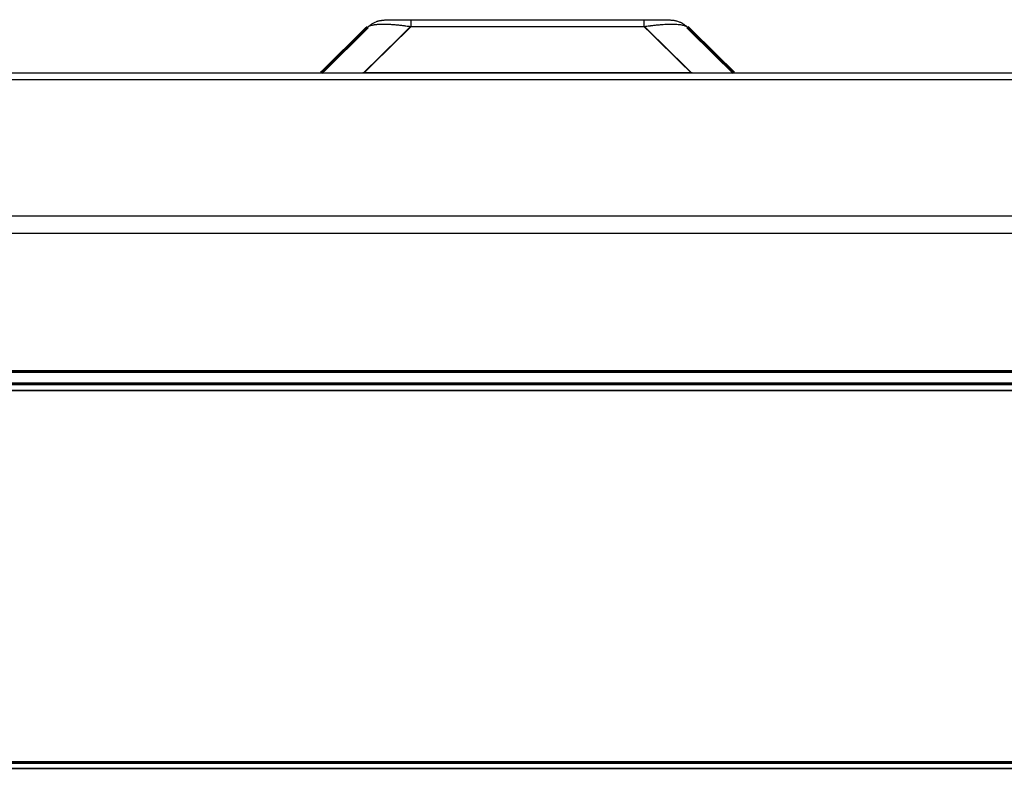
# Model space of a CAD drawing. Units: millimetres. Extents: x -326 to 94, y -92 to 205.
# Drawn here: x -154 to -138, y 162 to 174 of the extents above; entities that cross this region are included whole.
import ezdxf

# ---------------------------------------------------------------- set-up
doc = ezdxf.new("R2010")
doc.units = ezdxf.units.MM

# ---------------------------------------------------------------- blocks, each defined once
blk = doc.blocks.new('Dach-SPIV__124', base_point=(-1834.25, 1681.44))
at = {"color": 250, "linetype": 'Continuous', "const_width": 0.5}
for points in [[(-1493.78, 1730.58), (-1486.15, 1738.1)], [(-1433.85, 1738.1), (-1426.22, 1730.58)], [(-1274, 1681.69), (-1802, 1681.69)]]:
    blk.add_lwpolyline(points, dxfattribs=at)
at = {"color": 124, "linetype": 'Continuous', "const_width": 0.25}
for points in [[(-1486.76, 1730.65), (-1479.1, 1738.18)], [(-1440.9, 1738.18), (-1433.24, 1730.65)]]:
    blk.add_lwpolyline(points, dxfattribs=at)
at = {"color": 250, "linetype": 'Continuous'}
for points, knots in [([(-1486.15, 1738.1), (-1486.07, 1738.16), (-1485.94, 1738.29), (-1485.71, 1738.47), (-1485.49, 1738.62), (-1485.26, 1738.76), (-1485.03, 1738.87), (-1484.82, 1738.97), (-1484.61, 1739.04), (-1484.4, 1739.11), (-1484.17, 1739.16), (-1483.96, 1739.2), (-1483.8, 1739.22), (-1483.68, 1739.24), (-1483.57, 1739.25), (-1483.43, 1739.26), (-1483.22, 1739.27), (-1482.96, 1739.28), (-1482.67, 1739.28), (-1482.36, 1739.29), (-1482, 1739.3), (-1481.55, 1739.3), (-1481.01, 1739.3), (-1480.39, 1739.31), (-1479.74, 1739.31), (-1479.31, 1739.31), (-1479.1, 1739.31)], [0, 0, 0, 0, 0.300471, 0.566195, 0.858155, 1.117378, 1.35526, 1.618297, 1.827643, 2.019706, 2.284822, 2.518809, 2.652771, 2.781057, 2.880256, 2.982429, 3.204992, 3.517477, 3.764223, 4.082743, 4.41956, 4.851967, 5.424686, 6.042171, 6.734759, 7.35305, 7.35305, 7.35305, 7.35305]), ([(-1479.1, 1739.31), (-1479.1, 1739.31), (-1479.1, 1739.31), (-1479.1, 1739.31), (-1479.1, 1739.31), (-1479.1, 1739.31), (-1479.1, 1739.31), (-1479.1, 1739.31)], [0, 0, 0, 0, 0.000221673, 0.0003800696, 0.0004458979, 0.0004835146, 0.0005070256, 0.0005070256, 0.0005070256, 0.0005070256]), ([(-1479.1, 1739.31), (-1475.92, 1739.31), (-1469.55, 1739.31), (-1460, 1739.31), (-1450.45, 1739.31), (-1444.08, 1739.31), (-1440.9, 1739.31)], [0, 0, 0, 0, 9.55021, 19.10042, 28.650595, 38.200771, 38.200771, 38.200771, 38.200771]), ([(-1440.9, 1739.31), (-1440.66, 1739.31), (-1440.22, 1739.31), (-1439.56, 1739.31), (-1438.96, 1739.3), (-1438.44, 1739.3), (-1438.02, 1739.3), (-1437.65, 1739.29), (-1437.34, 1739.28), (-1437.05, 1739.28), (-1436.79, 1739.27), (-1436.57, 1739.26), (-1436.42, 1739.25), (-1436.31, 1739.24), (-1436.2, 1739.22), (-1436.04, 1739.2), (-1435.85, 1739.17), (-1435.51, 1739.08), (-1435.11, 1738.95), (-1434.73, 1738.76), (-1434.45, 1738.59), (-1434.25, 1738.44), (-1434.05, 1738.28), (-1433.92, 1738.16), (-1433.85, 1738.1)], [0, 0, 0, 0, 0.708011, 1.324284, 1.988929, 2.495737, 2.885152, 3.267928, 3.58654, 3.831177, 4.142484, 4.36428, 4.47824, 4.588314, 4.704966, 4.827379, 5.051071, 5.30573, 5.855287, 6.318546, 6.575106, 6.831128, 7.077324, 7.35272, 7.35272, 7.35272, 7.35272]), ([(-1440.9, 1739.31), (-1440.9, 1739.31), (-1440.9, 1739.31), (-1440.9, 1739.31), (-1440.9, 1739.31), (-1440.9, 1739.31), (-1440.9, 1739.31), (-1440.9, 1739.31), (-1440.9, 1739.31), (-1440.9, 1739.31)], [0, 0, 0, 0, 0.0000317808, 0.0000714608, 0.0001269783, 0.0001983151, 0.0002854525, 0.0003883716, 0.0005070535, 0.0005070535, 0.0005070535, 0.0005070535]), ([(-1732.1, 1730.59), (-1731.48, 1730.59), (-1730.24, 1730.58), (-1728.5, 1730.58), (-1726.65, 1730.58), (-1724.17, 1730.58), (-1720.97, 1730.58), (-1717.26, 1730.58), (-1713.55, 1730.58), (-1710.09, 1730.58), (-1706.37, 1730.58), (-1699, 1730.58), (-1687.6, 1730.58), (-1675.98, 1730.58), (-1667.15, 1730.58), (-1660.66, 1730.58), (-1652.47, 1730.58), (-1641.5, 1730.58), (-1628.19, 1730.58), (-1616.38, 1730.58), (-1607.29, 1730.58), (-1600.61, 1730.58), (-1592.62, 1730.58), (-1581.91, 1730.58), (-1568.78, 1730.58), (-1556.88, 1730.58), (-1548.26, 1730.58), (-1543.31, 1730.58), (-1537.88, 1730.58), (-1531.57, 1730.58), (-1521.53, 1730.58), (-1509.15, 1730.58), (-1473.8, 1730.58), (-1417.12, 1730.58), (-1337.9, 1730.58), (-1284.12, 1730.58), (-1256.76, 1730.58)], [0, 0, 0, 0, 1.853629, 3.713958, 5.223167, 7.427874, 11.124856, 14.847007, 18.54644, 22.269443, 25.219813, 29.695026, 44.376048, 59.419688, 64.55028, 70.873708, 78.896136, 89.12373, 103.772117, 118.827921, 124.553263, 131.048293, 138.860947, 148.539163, 163.171173, 178.249506, 184.23639, 189.022153, 193.1037, 200.530971, 207.958241, 223.235745, 237.667326, 314.007116, 393.254723, 475.340005, 475.340005, 475.340005, 475.340005])]:
    blk.add_open_spline(points, degree=3, knots=knots, dxfattribs=at)
at = {"color": 124, "linetype": 'Continuous'}
for points, knots in [([(-1479.1, 1739.31), (-1479.1, 1739.31), (-1479.1, 1739.31), (-1479.1, 1739.31), (-1479.1, 1739.31), (-1479.1, 1739.31), (-1479.1, 1739.3), (-1479.1, 1739.3), (-1479.1, 1739.3), (-1479.1, 1739.29), (-1479.1, 1739.29), (-1479.1, 1739.28), (-1479.1, 1739.27), (-1479.1, 1739.27), (-1479.1, 1739.26), (-1479.1, 1739.25), (-1479.1, 1739.24), (-1479.1, 1739.23), (-1479.1, 1739.21), (-1479.1, 1739.2), (-1479.1, 1739.19), (-1479.1, 1739.17), (-1479.1, 1739.15), (-1479.1, 1739.14), (-1479.1, 1739.12), (-1479.1, 1739.1), (-1479.1, 1739.08), (-1479.1, 1739.06), (-1479.1, 1739.04), (-1479.1, 1739.02), (-1479.1, 1738.99), (-1479.1, 1738.97), (-1479.1, 1738.95), (-1479.1, 1738.92), (-1479.1, 1738.89), (-1479.1, 1738.87), (-1479.1, 1738.84), (-1479.1, 1738.81), (-1479.1, 1738.78), (-1479.1, 1738.75), (-1479.1, 1738.72), (-1479.1, 1738.69), (-1479.1, 1738.66), (-1479.1, 1738.62), (-1479.1, 1738.58), (-1479.1, 1738.54), (-1479.1, 1738.5), (-1479.1, 1738.45), (-1479.1, 1738.41), (-1479.1, 1738.37), (-1479.1, 1738.32), (-1479.1, 1738.28), (-1479.1, 1738.23), (-1479.1, 1738.2), (-1479.1, 1738.18)], [0, 0, 0, 0, 0.000461, 0.001109, 0.0025, 0.004453, 0.006971, 0.010057, 0.013714, 0.017943, 0.023479, 0.02977, 0.036817, 0.04462, 0.053182, 0.062504, 0.072587, 0.084288, 0.096878, 0.110352, 0.124707, 0.139938, 0.156042, 0.173014, 0.190851, 0.209549, 0.229103, 0.24951, 0.270766, 0.292866, 0.315785, 0.339531, 0.364095, 0.389464, 0.415629, 0.442578, 0.4703, 0.498783, 0.528017, 0.557991, 0.588693, 0.620112, 0.652238, 0.69108, 0.730862, 0.771559, 0.813144, 0.85559, 0.898873, 0.942964, 0.987839, 1.03347, 1.079832, 1.126899, 1.126899, 1.126899, 1.126899]), ([(-1440.9, 1738.18), (-1440.9, 1738.19), (-1440.9, 1738.19), (-1440.9, 1738.21), (-1440.9, 1738.22), (-1440.9, 1738.23), (-1440.9, 1738.24), (-1440.9, 1738.25), (-1440.9, 1738.27), (-1440.9, 1738.28), (-1440.9, 1738.29), (-1440.9, 1738.3), (-1440.9, 1738.31), (-1440.9, 1738.32), (-1440.9, 1738.33), (-1440.9, 1738.34), (-1440.9, 1738.36), (-1440.9, 1738.37), (-1440.9, 1738.38), (-1440.9, 1738.39), (-1440.9, 1738.4), (-1440.9, 1738.41), (-1440.9, 1738.42), (-1440.9, 1738.43), (-1440.9, 1738.44), (-1440.9, 1738.45), (-1440.9, 1738.47), (-1440.9, 1738.48), (-1440.9, 1738.49), (-1440.9, 1738.5), (-1440.9, 1738.51), (-1440.9, 1738.52), (-1440.9, 1738.53), (-1440.9, 1738.54), (-1440.9, 1738.55), (-1440.9, 1738.56), (-1440.9, 1738.57), (-1440.9, 1738.58), (-1440.9, 1738.59), (-1440.9, 1738.6), (-1440.9, 1738.61), (-1440.9, 1738.62), (-1440.9, 1738.63), (-1440.9, 1738.64), (-1440.9, 1738.65), (-1440.9, 1738.66), (-1440.9, 1738.67), (-1440.9, 1738.67), (-1440.9, 1738.68), (-1440.9, 1738.69), (-1440.9, 1738.7), (-1440.9, 1738.71), (-1440.9, 1738.72), (-1440.9, 1738.73), (-1440.9, 1738.73), (-1440.9, 1738.74), (-1440.9, 1738.75), (-1440.9, 1738.76), (-1440.9, 1738.77), (-1440.9, 1738.77), (-1440.9, 1738.78), (-1440.9, 1738.79), (-1440.9, 1738.8), (-1440.9, 1738.8), (-1440.9, 1738.81), (-1440.9, 1738.82), (-1440.9, 1738.83), (-1440.9, 1738.84), (-1440.9, 1738.84), (-1440.9, 1738.85), (-1440.9, 1738.86), (-1440.9, 1738.86), (-1440.9, 1738.87), (-1440.9, 1738.88), (-1440.9, 1738.89), (-1440.9, 1738.89), (-1440.9, 1738.9), (-1440.9, 1738.91), (-1440.9, 1738.91), (-1440.9, 1738.92), (-1440.9, 1738.93), (-1440.9, 1738.93), (-1440.9, 1738.94), (-1440.9, 1738.95), (-1440.9, 1738.95), (-1440.9, 1738.96), (-1440.9, 1738.97), (-1440.9, 1738.97), (-1440.9, 1738.98), (-1440.9, 1738.99), (-1440.9, 1738.99), (-1440.9, 1739), (-1440.9, 1739.01), (-1440.9, 1739.01), (-1440.9, 1739.02), (-1440.9, 1739.02), (-1440.9, 1739.03), (-1440.9, 1739.03), (-1440.9, 1739.04), (-1440.9, 1739.05), (-1440.9, 1739.05), (-1440.9, 1739.06), (-1440.9, 1739.06), (-1440.9, 1739.07), (-1440.9, 1739.07), (-1440.9, 1739.08), (-1440.9, 1739.08), (-1440.9, 1739.09), (-1440.9, 1739.09), (-1440.9, 1739.1), (-1440.9, 1739.1), (-1440.9, 1739.11), (-1440.9, 1739.11), (-1440.9, 1739.12), (-1440.9, 1739.12), (-1440.9, 1739.13), (-1440.9, 1739.13), (-1440.9, 1739.14), (-1440.9, 1739.14), (-1440.9, 1739.15), (-1440.9, 1739.15), (-1440.9, 1739.15), (-1440.9, 1739.16), (-1440.9, 1739.16), (-1440.9, 1739.17), (-1440.9, 1739.17), (-1440.9, 1739.18), (-1440.9, 1739.18), (-1440.9, 1739.18), (-1440.9, 1739.19), (-1440.9, 1739.19), (-1440.9, 1739.19), (-1440.9, 1739.2), (-1440.9, 1739.2), (-1440.9, 1739.21), (-1440.9, 1739.21), (-1440.9, 1739.21), (-1440.9, 1739.22), (-1440.9, 1739.22), (-1440.9, 1739.22), (-1440.9, 1739.23), (-1440.9, 1739.23), (-1440.9, 1739.23), (-1440.9, 1739.23), (-1440.9, 1739.24), (-1440.9, 1739.24), (-1440.9, 1739.24), (-1440.9, 1739.25), (-1440.9, 1739.25), (-1440.9, 1739.25), (-1440.9, 1739.25), (-1440.9, 1739.26), (-1440.9, 1739.26), (-1440.9, 1739.26), (-1440.9, 1739.26), (-1440.9, 1739.27), (-1440.9, 1739.27), (-1440.9, 1739.27), (-1440.9, 1739.27), (-1440.9, 1739.27), (-1440.9, 1739.28), (-1440.9, 1739.28), (-1440.9, 1739.28), (-1440.9, 1739.28), (-1440.9, 1739.28), (-1440.9, 1739.29), (-1440.9, 1739.29), (-1440.9, 1739.29), (-1440.9, 1739.29), (-1440.9, 1739.29), (-1440.9, 1739.29), (-1440.9, 1739.29), (-1440.9, 1739.3), (-1440.9, 1739.3), (-1440.9, 1739.3), (-1440.9, 1739.3), (-1440.9, 1739.3), (-1440.9, 1739.3), (-1440.9, 1739.3), (-1440.9, 1739.3), (-1440.9, 1739.3), (-1440.9, 1739.3), (-1440.9, 1739.31), (-1440.9, 1739.31), (-1440.9, 1739.31), (-1440.9, 1739.31), (-1440.9, 1739.31), (-1440.9, 1739.31), (-1440.9, 1739.31), (-1440.9, 1739.31), (-1440.9, 1739.31), (-1440.9, 1739.31), (-1440.9, 1739.31), (-1440.9, 1739.31), (-1440.9, 1739.31), (-1440.9, 1739.31), (-1440.9, 1739.31), (-1440.9, 1739.31), (-1440.9, 1739.31)], [0, 0, 0, 0, 0.011831, 0.02362, 0.035365, 0.047066, 0.058724, 0.070337, 0.081905, 0.093428, 0.104906, 0.116337, 0.127722, 0.13906, 0.150351, 0.161593, 0.172788, 0.183935, 0.195032, 0.20608, 0.217078, 0.228026, 0.238924, 0.24977, 0.260565, 0.271308, 0.281999, 0.292638, 0.303223, 0.313755, 0.324233, 0.334657, 0.345026, 0.35534, 0.365598, 0.375801, 0.385947, 0.396036, 0.406069, 0.416043, 0.42596, 0.435819, 0.445618, 0.455359, 0.46504, 0.47466, 0.483252, 0.491794, 0.500287, 0.50873, 0.517124, 0.525467, 0.533761, 0.542004, 0.550196, 0.558338, 0.566429, 0.574468, 0.582456, 0.590393, 0.598277, 0.60611, 0.61389, 0.621618, 0.629293, 0.636915, 0.644484, 0.652, 0.659463, 0.666872, 0.674226, 0.681527, 0.688774, 0.695965, 0.703103, 0.710185, 0.717212, 0.724184, 0.7311, 0.73796, 0.744764, 0.751513, 0.758204, 0.76484, 0.771418, 0.777939, 0.784404, 0.79081, 0.797159, 0.803451, 0.809684, 0.815859, 0.821975, 0.828033, 0.834032, 0.839859, 0.84563, 0.851343, 0.856999, 0.862598, 0.86814, 0.873625, 0.879053, 0.884423, 0.889735, 0.89499, 0.900187, 0.905327, 0.910409, 0.915433, 0.920399, 0.925308, 0.930158, 0.93495, 0.939684, 0.94436, 0.948977, 0.953536, 0.958037, 0.962479, 0.966863, 0.971188, 0.975454, 0.979661, 0.98381, 0.987899, 0.99193, 0.995901, 0.999814, 1.003667, 1.007461, 1.011195, 1.01487, 1.018486, 1.022042, 1.025539, 1.028975, 1.032352, 1.03567, 1.038927, 1.042124, 1.045261, 1.048338, 1.051355, 1.054312, 1.057212, 1.060052, 1.062833, 1.065554, 1.068215, 1.070817, 1.073359, 1.075841, 1.078264, 1.080627, 1.082931, 1.085175, 1.08736, 1.089486, 1.091552, 1.093559, 1.095506, 1.097395, 1.099224, 1.100993, 1.102704, 1.104356, 1.105948, 1.107481, 1.108956, 1.110318, 1.111626, 1.11288, 1.114079, 1.115225, 1.116316, 1.117353, 1.118336, 1.119266, 1.120141, 1.120963, 1.121731, 1.122446, 1.123061, 1.123631, 1.124154, 1.124632, 1.125064, 1.12545, 1.12579, 1.12605, 1.126276, 1.126466, 1.126622, 1.126743, 1.12683, 1.12687, 1.126899, 1.126899, 1.126899, 1.126899]), ([(-1486.15, 1738.1), (-1486.1, 1738.13), (-1486.01, 1738.21), (-1485.84, 1738.3), (-1485.62, 1738.38), (-1485.4, 1738.43), (-1485.2, 1738.47), (-1485.04, 1738.5), (-1484.86, 1738.52), (-1484.66, 1738.54), (-1484.45, 1738.56), (-1484.24, 1738.57), (-1484.02, 1738.58), (-1483.71, 1738.59), (-1483.28, 1738.58), (-1482.73, 1738.57), (-1482.15, 1738.53), (-1481.67, 1738.49), (-1481.28, 1738.46), (-1480.97, 1738.43), (-1480.65, 1738.39), (-1480.35, 1738.36), (-1480.05, 1738.32), (-1479.73, 1738.27), (-1479.4, 1738.23), (-1479.19, 1738.2), (-1479.1, 1738.18)], [0, 0, 0, 0, 0.176376, 0.357875, 0.581291, 0.87095, 1.038232, 1.195793, 1.364042, 1.568288, 1.791815, 1.987866, 2.206921, 2.452238, 2.917838, 3.499415, 4.096987, 4.663596, 4.942465, 5.274348, 5.611933, 5.896686, 6.175376, 6.526263, 6.876878, 7.159465, 7.159465, 7.159465, 7.159465]), ([(-1479.1, 1738.18), (-1475.92, 1738.18), (-1469.55, 1738.18), (-1460, 1738.18), (-1450.45, 1738.18), (-1444.08, 1738.18), (-1440.9, 1738.18)], [0, 0, 0, 0, 9.550235, 19.10047, 28.650741, 38.201011, 38.201011, 38.201011, 38.201011]), ([(-1440.9, 1738.18), (-1440.81, 1738.2), (-1440.6, 1738.23), (-1440.34, 1738.27), (-1440.11, 1738.3), (-1439.96, 1738.32), (-1439.81, 1738.34), (-1439.51, 1738.37), (-1439.05, 1738.43), (-1438.42, 1738.49), (-1437.83, 1738.53), (-1437.36, 1738.56), (-1437, 1738.58), (-1436.73, 1738.58), (-1436.46, 1738.59), (-1436.15, 1738.58), (-1435.78, 1738.57), (-1435.36, 1738.55), (-1434.98, 1738.5), (-1434.7, 1738.45), (-1434.51, 1738.41), (-1434.38, 1738.37), (-1434.26, 1738.33), (-1434.15, 1738.29), (-1434.06, 1738.24), (-1433.98, 1738.2), (-1433.91, 1738.15), (-1433.87, 1738.11), (-1433.85, 1738.1)], [0, 0, 0, 0, 0.26827, 0.632348, 0.802877, 0.947107, 1.09064, 1.260966, 1.857028, 2.492235, 3.131145, 3.654725, 3.905047, 4.19539, 4.478382, 4.700838, 5.139556, 5.587247, 5.960463, 6.286548, 6.424861, 6.565699, 6.694404, 6.801004, 6.907277, 6.997084, 7.087249, 7.159923, 7.159923, 7.159923, 7.159923]), ([(-1487.33, 1730.58), (-1487.23, 1730.6), (-1487.04, 1730.62), (-1486.85, 1730.64), (-1486.76, 1730.65)], [0, 0, 0, 0, 0.2833588, 0.5726047, 0.5726047, 0.5726047, 0.5726047]), ([(-1486.76, 1730.65), (-1486.71, 1730.65), (-1486.6, 1730.65), (-1477.63, 1730.65), (-1459.85, 1730.65), (-1442.11, 1730.65), (-1433.24, 1730.65)], [0, 0, 0, 0, 0.153072, 0.306147, 26.910433, 53.514719, 53.514719, 53.514719, 53.514719]), ([(-1486.76, 1730.58), (-1486.76, 1730.59), (-1486.76, 1730.59), (-1486.76, 1730.59), (-1486.76, 1730.6), (-1486.76, 1730.6), (-1486.76, 1730.61), (-1486.76, 1730.62), (-1486.76, 1730.62), (-1486.76, 1730.63), (-1486.76, 1730.64), (-1486.76, 1730.64), (-1486.76, 1730.65), (-1486.76, 1730.65), (-1486.76, 1730.65)], [0, 0, 0, 0, 0.004001, 0.00800726, 0.01201876, 0.01603547, 0.02408449, 0.03215417, 0.04024438, 0.04835496, 0.05241785, 0.05648577, 0.06055872, 0.06463668, 0.06463668, 0.06463668, 0.06463668]), ([(-1433.24, 1730.65), (-1433.24, 1730.64), (-1433.24, 1730.62), (-1433.24, 1730.6), (-1433.24, 1730.58)], [0, 0, 0, 0, 0.03245904, 0.06453618, 0.06453618, 0.06453618, 0.06453618]), ([(-1433.24, 1730.65), (-1433.15, 1730.64), (-1432.96, 1730.62), (-1432.77, 1730.6), (-1432.67, 1730.58)], [0, 0, 0, 0, 0.2884085, 0.5716783, 0.5716783, 0.5716783, 0.5716783]), ([(-1256.76, 1729.44), (-1302.3, 1729.44), (-1393.38, 1729.44), (-1507.23, 1729.44), (-1598.31, 1729.44), (-1655.23, 1729.44), (-1700.77, 1729.44), (-1729.24, 1729.44), (-1752.01, 1729.44), (-1766.24, 1729.44), (-1777.62, 1729.44), (-1784.74, 1729.44), (-1790.43, 1729.44), (-1793.99, 1729.44), (-1796.84, 1729.44), (-1798.61, 1729.44), (-1800.04, 1729.44), (-1800.93, 1729.44), (-1801.64, 1729.44), (-1802.08, 1729.44), (-1802.44, 1729.44), (-1802.66, 1729.44), (-1802.84, 1729.44), (-1802.97, 1729.44), (-1803.11, 1729.44), (-1803.2, 1729.44), (-1803.24, 1729.44)], [0, 0, 0, 0, 136.619928, 273.239856, 341.549815, 409.859774, 444.014754, 478.169733, 495.247223, 512.324713, 520.863458, 529.402202, 533.671575, 537.940947, 540.075633, 542.21032, 543.277663, 544.345006, 544.878677, 545.412349, 545.679185, 545.946021, 546.07944, 546.212859, 546.34631, 546.47977, 546.47977, 546.47977, 546.47977])]:
    blk.add_open_spline(points, degree=3, knots=knots, dxfattribs=at)
at = {"color": 250, "linetype": 'Continuous'}
blk.add_open_spline([(-1486.15, 1738.1), (-1486.15, 1738.1), (-1486.15, 1738.1), (-1486.15, 1738.1)], degree=3, dxfattribs=at)
at = {"color": 124, "linetype": 'Continuous'}
for points in [[(-1824, 1707.18), (-1775, 1707.18), (-1677, 1707.18), (-1530, 1707.18), (-1383, 1707.18), (-1285, 1707.18), (-1236, 1707.18)], [(-1824, 1704.33), (-1775, 1704.33), (-1677, 1704.33), (-1530, 1704.33), (-1383, 1704.33), (-1285, 1704.33), (-1236, 1704.33)]]:
    blk.add_open_spline(points, degree=3, dxfattribs=at)
blk = doc.blocks.new('Dach_mit_Stütze_SP5_S__125', base_point=(-1837.33, 1681.44))
blk.add_blockref('Dach-SPIV__124', (-1834.25, 1681.44))
blk = doc.blocks.new('Tür-oben__127', base_point=(-1816.25, 1259.44))
at = {"color": 250, "linetype": 'Continuous', "const_width": 0.5}
blk.add_lwpolyline([(-1814.9, 1679.69), (-1264, 1679.69)], dxfattribs=at)
at = {"color": 124, "linetype": 'Continuous', "const_width": 0.25}
blk.add_lwpolyline([(-1814.9, 1678.59), (-1245.1, 1678.59)], dxfattribs=at)
blk = doc.blocks.new('Fensterdichtung__128', base_point=(-1762, 1351.44))
at = {"color": 250, "linetype": 'Continuous', "const_width": 0.5}
blk.add_lwpolyline([(-1335.25, 1617.69), (-1723.75, 1617.69)], dxfattribs=at)
at = {"color": 124, "linetype": 'Continuous', "const_width": 0.25}
blk.add_lwpolyline([(-1335.25, 1616.69), (-1723.75, 1616.69)], dxfattribs=at)
blk = doc.blocks.new('Fenstertür_Aufsatz_kpl__129', base_point=(-1816.25, 1259.44))
for name, p in [('Tür-oben__127', (-1816.25, 1259.44)), ('Fensterdichtung__128', (-1762, 1351.44))]:
    blk.add_blockref(name, p)
blk = doc.blocks.new('Zelle-1200-mit-Kunststoffdach-Serviceplatte__130', base_point=(-1876.25, 420.44))
for name, p in [('Dach_mit_Stütze_SP5_S__125', (-1837.33, 1681.44)), ('Fenstertür_Aufsatz_kpl__129', (-1816.25, 1259.44))]:
    blk.add_blockref(name, p)
blk = doc.blocks.new('1200000_SP5_S-Angebotszeichnung__131', base_point=(-1876.25, 420.44))
blk.add_blockref('Zelle-1200-mit-Kunststoffdach-Serviceplatte__130', (-1876.25, 420.44))
blk = doc.blocks.new('Vordans1', base_point=(-1515.5, 1080))
blk.add_blockref('1200000_SP5_S-Angebotszeichnung__131', (-1876.25, 420.44))

msp = doc.modelspace()

# ---------------------------------------------------------------- block references
at = {"xscale": 0.1, "yscale": 0.1, "zscale": 0.1}
msp.add_blockref('Vordans1', (-151.55, 108), dxfattribs=at)

doc.saveas('drawing.dxf')
